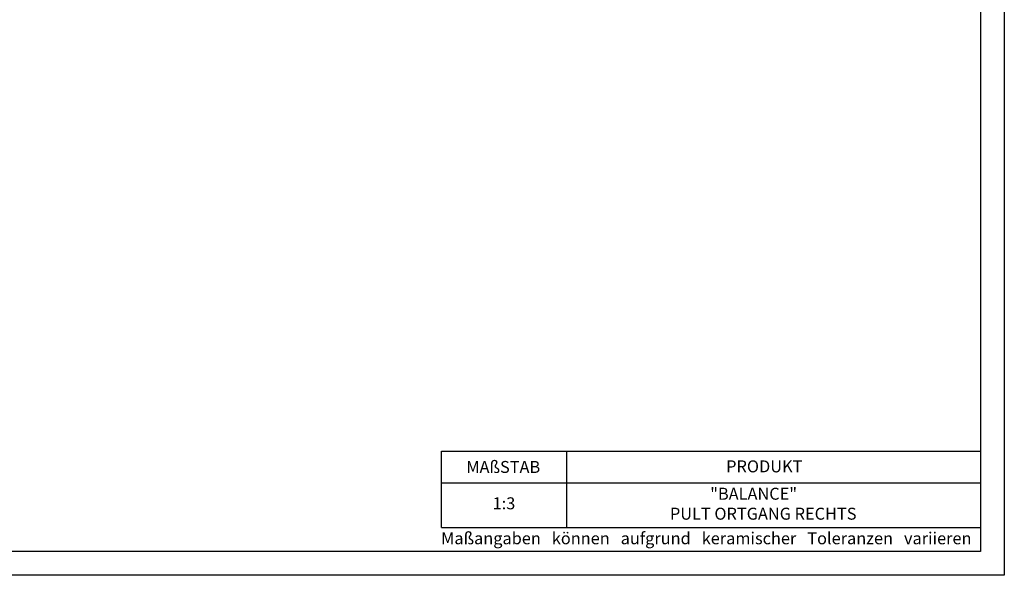
# Model space of a CAD drawing. Units: millimetres. Extents: x 0 to 420, y 0 to 297.
# Drawn here: x 215 to 420, y 0 to 116 of the extents above; entities that cross this region are included whole.
import ezdxf

# ---------------------------------------------------------------- set-up
doc = ezdxf.new("R2010")
doc.units = ezdxf.units.MM
doc.layers.add('035', color=5, linetype='Continuous')
doc.layers.add('07', color=7, linetype='Continuous')
doc.styles.get("Standard").update_dxf_attribs({"font": 'ARIAL.TTF'})

msp = doc.modelspace()

# ---------------------------------------------------------------- linework, layer by layer
for p, q in [((302.8937580854262, 26.21682161411127), (415.3248375704949, 26.21682161411127)), ((302.8937580854262, 10.27266895810889), (302.8937580854262, 26.21682161411127)), ((329.0232157932653, 26.21682161411127), (329.0232157932653, 10.27266895810889)), ((302.8937580854263, 19.55654278072757), (415.3248375704949, 19.55654278072757))]:
    msp.add_line(p, q)
at = {"lineweight": -2}
msp.add_line((302.8937580854262, 10.27266895810889), (415.3248375704949, 10.27266895810889), dxfattribs=at)
at = {"layer": '035', "color": 6}
msp.add_lwpolyline([(0.3248375704949922, 297.2726689581089), (420.324837570495, 297.2726689581089), (420.324837570495, 0.2726689581088522), (0.3248375704949922, 0.2726689581088522)], close=True, dxfattribs=at)
at = {"layer": '07'}
msp.add_lwpolyline([(13.32483757049501, 292.2726689581089), (415.3248375704949, 292.2726689581089), (415.3248375704949, 5.272668958108852), (13.32483757049501, 5.272668958108852)], close=True, dxfattribs=at)

# ---------------------------------------------------------------- texts
at = {"char_height": 2.5, "attachment_point": 1}
for s, insert, width in [('{\\fArial|b1|i0|c0|p34;MAßSTAB}', (308.0848718858667, 24.14376751655008), 30), ('{\\fArial|b1|i0|c0|p34;PRODUKT}', (362.2966354055242, 24.27012199663369), 30), ('           "BALANCE" \\PPULT ORTGANG RECHTS', (350.564732961464, 18.55441008614343), 104.4953497423021), ('1:3', (313.576614292682, 16.55459336510724), 13.16272362005384), ('{\\fArial|b0|i0|c0|p34;Maßangaben   können   aufgrund   keramischer   Toleranzen   variieren}', (302.8277681108349, 9.254450002280848), 163.6813435808606)]:
    msp.add_mtext(s, dxfattribs=dict(at, insert=insert, width=width))

doc.saveas('drawing.dxf')
